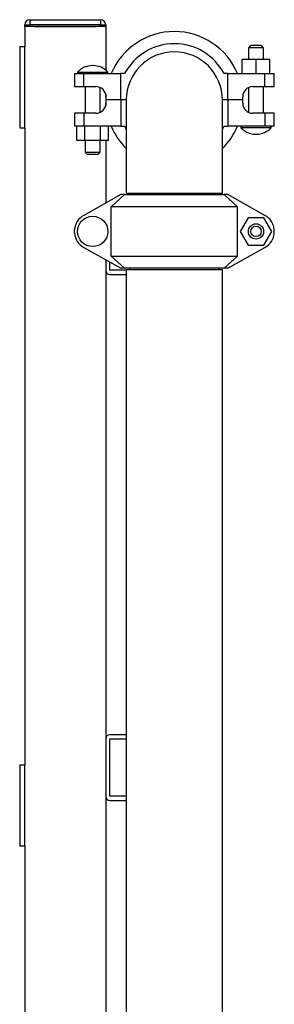
# Model space of a CAD drawing. Units: inches. Extents: x 0.1 to 22.1, y 0.1 to 17.1.
# Drawn here: x 16.7 to 17.4, y 6 to 8.5 of the extents above; entities that cross this region are included whole.
import ezdxf

# ---------------------------------------------------------------- set-up
doc = ezdxf.new("R2010")
doc.units = ezdxf.units.IN
doc.header["$MEASUREMENT"] = 0

msp = doc.modelspace()

# ---------------------------------------------------------------- linework, layer by layer
at = {"color": 7, "linetype": 'Continuous', "lineweight": 25}
for p, q in [((16.76009844, 8.46468301), (16.76009844, 8.46918293)), ((16.76009844, 8.46918293), (16.77259841, 8.46918293)), ((16.77259841, 8.48168301), (16.94759847, 8.48168301)), ((16.77259841, 8.48168301), (16.77259841, 8.46918293)), ((16.94759847, 8.46918293), (16.77259841, 8.46918293)), ((16.77259841, 8.46918293), (16.77259841, 8.46468301)), ((16.94759847, 8.48168301), (16.94759847, 8.46918293)), ((16.94759847, 8.46918293), (16.96009843, 8.46918293)), ((16.94759847, 8.46468301), (16.94759847, 8.46918293)), ((16.96009843, 8.46918293), (16.96009843, 8.46468301)), ((16.77259841, 8.46468301), (16.76009844, 8.46468301)), ((16.76009844, 8.46468301), (16.76009844, 8.41468316)), ((16.94759847, 8.46468301), (16.77259841, 8.46468301)), ((16.78409847, 8.46468301), (16.93609841, 8.46468301)), ((16.96009843, 8.46468301), (16.94759847, 8.46468301)), ((16.96009843, 8.46468301), (16.96009843, 8.3571506)), ((16.74759848, 8.41468316), (16.74759848, 8.2146833)), ((16.76009844, 8.41468316), (16.74759848, 8.41468316)), ((16.76009844, 8.2146833), (16.76009844, 8.41468316)), ((17.31877818, 8.41843309), (17.31277817, 8.41243321)), ((17.31277817, 8.41243321), (17.31277817, 8.38343296)), ((17.35037814, 8.41243321), (17.31277817, 8.41243321)), ((17.31877818, 8.41843309), (17.34437814, 8.41843309)), ((17.35037814, 8.41243321), (17.34437814, 8.41843309)), ((17.35037814, 8.38343296), (17.35037814, 8.41243321)), ((17.29767813, 8.3484333), (17.29767813, 8.38343296)), ((17.33157816, 8.38343296), (17.29767813, 8.38343296)), ((17.33157816, 8.3484333), (17.33157816, 8.38343296)), ((17.36547818, 8.38343296), (17.33157816, 8.38343296)), ((17.36547818, 8.3484333), (17.36547818, 8.38343296)), ((16.88279848, 8.3484333), (16.88279848, 8.31643312)), ((16.88279848, 8.3484333), (16.90593951, 8.3484333)), ((16.89051869, 8.35203774), (16.89051869, 8.3484333)), ((16.89051869, 8.35203774), (16.9655187, 8.35203774)), ((16.90593951, 8.31643312), (16.90593951, 8.3484333)), ((16.90593951, 8.3484333), (16.99764806, 8.3484333)), ((16.9288081, 8.36823941), (16.9272294, 8.36823941)), ((16.9655187, 8.3484333), (16.9655187, 8.35203774)), ((16.99764806, 8.28343327), (16.99764806, 8.3484333)), ((17.00693266, 8.3484333), (16.99764806, 8.3484333)), ((17.2619489, 8.3484333), (17.25266419, 8.3484333)), ((17.2619489, 8.28343327), (17.2619489, 8.3484333)), ((17.2619489, 8.3484333), (17.35365745, 8.3484333)), ((17.35365745, 8.31643312), (17.35365745, 8.3484333)), ((17.35365745, 8.3484333), (17.37679849, 8.3484333)), ((17.37679849, 8.31643312), (17.37679849, 8.3484333)), ((16.88279848, 8.31643312), (16.90593951, 8.31643312)), ((16.90593951, 8.31643312), (16.93579851, 8.31643312)), ((16.90921871, 8.31643312), (16.90921871, 8.25043294)), ((16.94681879, 8.25299313), (16.94681879, 8.31387294)), ((17.31277817, 8.31387294), (17.31277817, 8.25299313)), ((17.32379846, 8.31643312), (17.35365745, 8.31643312)), ((17.35037814, 8.25043294), (17.35037814, 8.31643312)), ((17.35365745, 8.31643312), (17.37679849, 8.31643312)), ((16.96009843, 8.29730754), (16.96009843, 8.26955852)), ((16.96079843, 8.29143296), (16.96079843, 8.28343327)), ((16.96079843, 8.28343327), (16.96079843, 8.2754331)), ((16.99764806, 8.28343327), (16.96079843, 8.28343327)), ((16.99764806, 8.28343327), (16.99764806, 8.21843323)), ((17.01104843, 8.28343327), (16.99764806, 8.28343327)), ((17.01104843, 8.28343327), (17.01104843, 8.05223295)), ((17.24854842, 8.05223295), (17.24854842, 8.28343327)), ((17.2619489, 8.28343327), (17.24854842, 8.28343327)), ((17.2619489, 8.28343327), (17.2619489, 8.21843323)), ((17.29879842, 8.28343327), (17.2619489, 8.28343327)), ((17.29879842, 8.28343327), (17.29879842, 8.29143296)), ((17.29879842, 8.2754331), (17.29879842, 8.28343327)), ((16.88279848, 8.25043294), (16.88279848, 8.21843323)), ((16.90593951, 8.25043294), (16.88279848, 8.25043294)), ((16.90593951, 8.25043294), (16.90593951, 8.21843323)), ((16.93579851, 8.25043294), (16.90593951, 8.25043294)), ((17.35365745, 8.25043294), (17.32379846, 8.25043294)), ((17.35365745, 8.25043294), (17.35365745, 8.21843323)), ((17.37679849, 8.25043294), (17.35365745, 8.25043294)), ((17.37679849, 8.21843323), (17.37679849, 8.25043294)), ((16.74759848, 8.2146833), (16.76009844, 8.2146833)), ((16.76009844, 8.2146833), (16.76009844, 6.63968312)), ((16.90593951, 8.21843323), (16.88279848, 8.21843323)), ((16.8888744, 8.1834331), (16.8888744, 8.21843323)), ((16.99764806, 8.21843323), (16.90593951, 8.21843323)), ((16.90844654, 8.1834331), (16.90844654, 8.21843323)), ((16.94759096, 8.1834331), (16.94759096, 8.21843323)), ((16.9671631, 8.1834331), (16.9671631, 8.21843323)), ((16.99764806, 8.21843323), (17.00693266, 8.21843323)), ((17.00693266, 8.21843323), (17.01104843, 8.21118727)), ((17.24854842, 8.21118727), (17.25266419, 8.21843323)), ((17.25266419, 8.21843323), (17.2619489, 8.21843323)), ((17.35365745, 8.21843323), (17.2619489, 8.21843323)), ((17.29407815, 8.21843323), (17.29407815, 8.21482832)), ((17.36907816, 8.21482832), (17.29407815, 8.21482832)), ((17.37679849, 8.21843323), (17.35365745, 8.21843323)), ((17.36907816, 8.21482832), (17.36907816, 8.21843323)), ((16.90844654, 8.1834331), (16.8888744, 8.1834331)), ((16.94759096, 8.1834331), (16.90844654, 8.1834331)), ((16.90921871, 8.1834331), (16.90921871, 8.15443286)), ((16.94681879, 8.15443286), (16.94681879, 8.1834331)), ((16.9671631, 8.1834331), (16.94759096, 8.1834331)), ((16.96009843, 8.1834331), (16.96009843, 8.0284108)), ((17.33078887, 8.19862665), (17.33236757, 8.19862665)), ((16.90921871, 8.15443286), (16.91521871, 8.14843297)), ((16.90921871, 8.15443286), (16.94681879, 8.15443286)), ((16.94081879, 8.14843297), (16.94681879, 8.15443286)), ((16.94081879, 8.14843297), (16.91521871, 8.14843297)), ((16.99764806, 8.04943294), (16.90593951, 7.99809034)), ((16.97379846, 8.01943303), (17.00693266, 8.04943294)), ((17.00693266, 8.04943294), (16.99764806, 8.04943294)), ((17.00693266, 8.04943294), (17.25266419, 8.04943294)), ((17.24854842, 8.05223295), (17.01104843, 8.05223295)), ((17.01734845, 8.05223295), (17.01734845, 8.04943294)), ((17.24224851, 8.04943294), (17.24224851, 8.05223295)), ((17.25266419, 8.04943294), (17.28579851, 8.01943303)), ((17.2619489, 8.04943294), (17.25266419, 8.04943294)), ((17.35365745, 7.99809034), (17.2619489, 8.04943294)), ((17.28579851, 8.01943303), (16.97379846, 8.01943303)), ((16.97379846, 7.89743312), (16.97379846, 8.01943303)), ((17.28579851, 7.89743312), (17.28579851, 8.01943303)), ((17.31200601, 7.9923331), (17.29243386, 7.95843307)), ((17.3511503, 7.9923331), (17.31200601, 7.9923331)), ((17.37072257, 7.95843307), (17.3511503, 7.9923331)), ((16.88279848, 7.95452076), (16.88279848, 7.96234539)), ((17.29243386, 7.95843307), (17.31200601, 7.92453305)), ((17.3511503, 7.92453305), (17.37072257, 7.95843307)), ((17.37679849, 7.95452076), (17.37679849, 7.96234539)), ((16.90593951, 7.9187758), (16.99764806, 7.86743321)), ((17.2619489, 7.86743321), (17.35365745, 7.9187758)), ((17.31200601, 7.92453305), (17.3511503, 7.92453305)), ((16.96009843, 7.88845534), (16.96009843, 7.86278311)), ((17.00693266, 7.86743321), (16.97379846, 7.89743312)), ((16.97379846, 7.89743312), (17.28579851, 7.89743312)), ((17.28579851, 7.89743312), (17.25266419, 7.86743321)), ((16.96009843, 7.86278311), (16.96009843, 6.70408313)), ((16.97069843, 7.86278311), (16.97069843, 7.88252069)), ((17.01104843, 7.86278311), (16.97069843, 7.86278311)), ((17.00693266, 7.86743321), (16.99764806, 7.86743321)), ((17.25266419, 7.86743321), (17.00693266, 7.86743321)), ((17.01104843, 7.8646332), (17.01104843, 4.83343312)), ((17.01104843, 7.8646332), (17.04209342, 7.8646332)), ((17.01884843, 7.86743321), (17.01884843, 7.8646332)), ((17.04209342, 7.8646332), (17.24854842, 7.8646332)), ((17.24074842, 7.8646332), (17.24074842, 7.86743321)), ((17.24854842, 4.83343312), (17.24854842, 7.8646332)), ((17.2619489, 7.86743321), (17.25266419, 7.86743321)), ((16.97069843, 7.85218287), (17.01104843, 7.85218287)), ((16.96009843, 6.70408313), (16.96009843, 6.56278304)), ((17.01104843, 6.71468313), (16.97069843, 6.71468313)), ((16.97069843, 6.56278304), (16.97069843, 6.70408313)), ((16.97069843, 6.70408313), (17.01104843, 6.70408313)), ((16.74759848, 6.63968312), (16.74759848, 6.43968302)), ((16.76009844, 6.63968312), (16.74759848, 6.63968312)), ((16.76009844, 6.43968302), (16.76009844, 6.63968312)), ((16.96009843, 6.56278304), (16.96009843, 4.7177831)), ((17.01104843, 6.56278304), (16.97069843, 6.56278304)), ((16.97069843, 6.55218304), (17.01104843, 6.55218304)), ((16.74759848, 6.43968302), (16.76009844, 6.43968302)), ((16.76009844, 6.43968302), (16.76009844, 4.68968314))]:
    msp.add_line(p, q, dxfattribs=at)
for centre, radius in [((16.92801874, 7.95843309), 0.0375), ((17.33157819, 7.95843309), 0.0188), ((17.33157819, 7.95843309), 0.0128)]:
    msp.add_circle(centre, radius, dxfattribs=at)
for centre, radius, start, end in [((16.77259846, 8.46918309), 0.0125, 90, 180), ((16.94759846, 8.46918309), 0.0125, 0, 90), ((17.12979846, 8.28343309), 0.169, 22.61986495, 157.38013505), ((17.12979846, 8.28343309), 0.139, 27.88029855, 152.11970145), ((17.12979846, 8.28343309), 0.11875, 0, 180), ((16.9272294, 8.31854787), 0.04969149, 90, 137.62688294), ((16.92880808, 8.31854787), 0.04969149, 42.37311706, 90), ((16.93579846, 8.29143309), 0.025, 360, 90), ((17.32379846, 8.29143309), 0.025, 90, 180), ((16.93579846, 8.27543309), 0.025, 270, 360), ((17.32379846, 8.27543309), 0.025, 180, 270), ((17.12979846, 8.28343309), 0.169, 202.61986495, 225.35897314), ((17.12979846, 8.28343309), 0.169, 314.64102686, 337.38013505), ((17.33078885, 8.24831831), 0.04969149, 222.37311706, 270), ((17.33236752, 8.24831831), 0.04969149, 270, 317.62688294), ((16.92801874, 7.95843309), 0.04538922, 119.10702483, 175.05500719), ((17.33157819, 7.95843309), 0.04538922, 4.94499281, 60.89297517), ((16.92801874, 7.95843309), 0.04538922, 184.94499281, 240.89297517), ((17.33157819, 7.95843309), 0.04538922, 299.10702483, 355.05500719), ((16.97069846, 7.86278309), 0.0106, 180, 270), ((16.97069846, 6.70408309), 0.0106, 90, 180), ((16.97069846, 6.56278309), 0.0106, 180, 270)]:
    msp.add_arc(centre, radius, start, end, dxfattribs=at)

doc.saveas('drawing.dxf')
